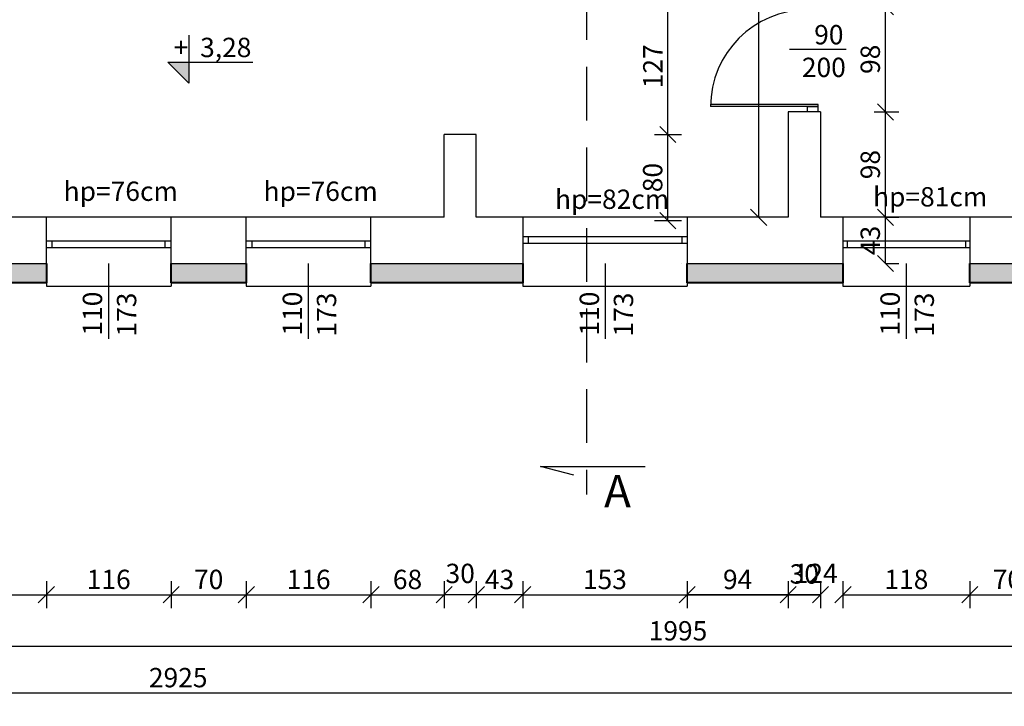
# Model space of a CAD drawing. Units: centimetres. Extents: x 28752 to 101715, y -11368 to -899.
# Drawn here: x 40591 to 41508, y -4457 to -3818 of the extents above; entities that cross this region are included whole.
import ezdxf

# ---------------------------------------------------------------- set-up
doc = ezdxf.new("R2010")
doc.units = ezdxf.units.CM
doc.linetypes.add('DASHED', pattern=[0.75, 0.5, -0.25])
doc.layers.add('_k_kreskowanie', color=7, linetype='Continuous', lineweight=9)
doc.layers.add('_k_ocieplenie', color=7, linetype='Continuous', lineweight=40)
for name, color, linetype in [('B_opisy', 7, 'Continuous'), ('I_drzwi', 1, 'Continuous'), ('I_niewiadome', 140, 'Continuous'), ('I_okna', 1, 'Continuous'), ('I_opisy', 7, 'Continuous'), ('I_rzędna wysokościowa', 7, 'Continuous'), ('I_wymiary', 7, 'Continuous'), ('I_ściana', 3, 'Continuous')]:
    doc.layers.add(name, color=color, linetype=linetype)
doc.styles.add('arial narrow', font='ARIALN.TTF')
doc.styles.get("Standard").update_dxf_attribs({"font": 'ARIALN.TTF'})
doc.dimstyles.new('SKALA10_MM', dxfattribs={"dimscale": 10, "dimtxt": 1.8, "dimasz": 1.5, "dimexe": 1.25, "dimexo": 5, "dimgap": 0.5, "dimtad": 1, "dimdec": 0, "dimdsep": 46, "dimtxsty": 'Standard', "dimblk": 'OBLIQUE', "dimcen": 2, "dimclrd": 256, "dimclre": 256, "dimclrt": 256, "dimadec": 0, "dimazin": 0, "dimtfac": 1, "dimtdec": 0, "dimtmove": 2, "dimatfit": 3, "dimldrblk": 'OBLIQUE', "dimfxl": 1.25, "dimfxlon": 1, "dimtolj": 1, "dimtzin": 0, "dimarcsym": 0})

# ---------------------------------------------------------------- blocks, each defined once
blk = doc.blocks.new('_Oblique')
at = {"color": 0, "linetype": 'ByBlock', "lineweight": -2}
blk.add_line((-0.5, -0.5), (0.5, 0.5), dxfattribs=at)
blk = doc.blocks.new('*D109')
at = {"layer": 'Defpoints', "color": 0, "transparency": 16777216}
for p in [(41357.45, -4001.76), (41397.04, -4001.76), (41357.45, -4044.76)]:
    blk.add_point(p, dxfattribs=at)
at = {"layer": 'I_wymiary', "lineweight": -2, "transparency": 16777216}
for p, q in [((41397.04, -4001.76), (41409.54, -4001.76)), ((41397.04, -4044.76), (41397.04, -4001.76)), ((41397.04, -4044.76), (41409.54, -4044.76))]:
    blk.add_line(p, q, dxfattribs=at)
at = {"layer": 'I_wymiary', "lineweight": -2, "transparency": 16777216, "xscale": 15, "yscale": 15, "zscale": 15}
for p, rotation in [((41397.04, -4001.76), 90), ((41397.04, -4044.76), 270)]:
    blk.add_blockref('_Oblique', p, dxfattribs=dict(at, rotation=rotation))
at = {"layer": 'I_wymiary', "transparency": 16777216, "insert": (41382.85, -4023.26), "char_height": 18, "attachment_point": 5, "rotation": 90}
blk.add_mtext('\\A1;43', dxfattribs=at)
blk = doc.blocks.new('*D110')
at = {"layer": 'Defpoints', "color": 0, "transparency": 16777216}
for p in [(41336.45, -3903.76), (41397.04, -3903.76), (41357.45, -4001.76)]:
    blk.add_point(p, dxfattribs=at)
at = {"layer": 'I_wymiary', "lineweight": -2, "transparency": 16777216}
for p, q in [((41386.45, -3903.76), (41409.54, -3903.76)), ((41397.04, -4001.76), (41397.04, -3903.76)), ((41397.04, -4001.76), (41409.54, -4001.76))]:
    blk.add_line(p, q, dxfattribs=at)
at = {"layer": 'I_wymiary', "lineweight": -2, "transparency": 16777216, "xscale": 15, "yscale": 15, "zscale": 15}
for p, rotation in [((41397.04, -3903.76), 90), ((41397.04, -4001.76), 270)]:
    blk.add_blockref('_Oblique', p, dxfattribs=dict(at, rotation=rotation))
at = {"layer": 'I_wymiary', "transparency": 16777216, "insert": (41382.85, -3952.76), "char_height": 18, "attachment_point": 5, "rotation": 90}
blk.add_mtext('\\A1;98', dxfattribs=at)
blk = doc.blocks.new('*D111')
at = {"layer": 'Defpoints', "color": 0, "transparency": 16777216}
for p in [(41336.45, -3805.76), (41397.04, -3805.76), (41336.45, -3903.76)]:
    blk.add_point(p, dxfattribs=at)
at = {"layer": 'I_wymiary', "lineweight": -2, "transparency": 16777216}
for p, q in [((41386.45, -3805.76), (41409.54, -3805.76)), ((41397.04, -3903.76), (41397.04, -3805.76)), ((41386.45, -3903.76), (41409.54, -3903.76))]:
    blk.add_line(p, q, dxfattribs=at)
at = {"layer": 'I_wymiary', "lineweight": -2, "transparency": 16777216, "xscale": 15, "yscale": 15, "zscale": 15}
for p, rotation in [((41397.04, -3805.76), 90), ((41397.04, -3903.76), 270)]:
    blk.add_blockref('_Oblique', p, dxfattribs=dict(at, rotation=rotation))
at = {"layer": 'I_wymiary', "transparency": 16777216, "insert": (41382.85, -3854.76), "char_height": 18, "attachment_point": 5, "rotation": 90}
blk.add_mtext('\\A1;98', dxfattribs=at)
blk = doc.blocks.new('*D168')
at = {"layer": 'Defpoints', "color": 0, "transparency": 16777216}
for p in [(41016.32, -3924.76), (41194.59, -3924.76), (41045.37, -4004.86)]:
    blk.add_point(p, dxfattribs=at)
at = {"layer": 'I_wymiary', "lineweight": -2, "transparency": 16777216}
for p, q in [((41182.09, -3924.76), (41207.09, -3924.76)), ((41194.59, -4004.86), (41194.59, -3924.76)), ((41182.09, -4004.86), (41207.09, -4004.86))]:
    blk.add_line(p, q, dxfattribs=at)
at = {"layer": 'I_wymiary', "lineweight": -2, "transparency": 16777216, "xscale": 15, "yscale": 15, "zscale": 15}
for p, rotation in [((41194.59, -3924.76), 90), ((41194.59, -4004.86), 270)]:
    blk.add_blockref('_Oblique', p, dxfattribs=dict(at, rotation=rotation))
at = {"layer": 'I_wymiary', "transparency": 16777216, "insert": (41180.4, -3964.81), "char_height": 18, "attachment_point": 5, "rotation": 90}
blk.add_mtext('\\A1;80', dxfattribs=at)
blk = doc.blocks.new('*D169')
at = {"layer": 'Defpoints', "color": 0, "transparency": 16777216}
for p in [(41016.32, -3797.76), (41194.59, -3797.76), (41016.32, -3924.76)]:
    blk.add_point(p, dxfattribs=at)
at = {"layer": 'I_wymiary', "lineweight": -2, "transparency": 16777216}
for p, q in [((41182.09, -3797.76), (41207.09, -3797.76)), ((41194.59, -3924.76), (41194.59, -3797.76)), ((41182.09, -3924.76), (41207.09, -3924.76))]:
    blk.add_line(p, q, dxfattribs=at)
at = {"layer": 'I_wymiary', "lineweight": -2, "transparency": 16777216, "xscale": 15, "yscale": 15, "zscale": 15}
for p, rotation in [((41194.59, -3797.76), 90), ((41194.59, -3924.76), 270)]:
    blk.add_blockref('_Oblique', p, dxfattribs=dict(at, rotation=rotation))
at = {"layer": 'I_wymiary', "transparency": 16777216, "insert": (41180.55, -3861.26), "char_height": 18, "attachment_point": 5, "rotation": 90}
blk.add_mtext('\\A1;127', dxfattribs=at)
blk = doc.blocks.new('*D172')
at = {"layer": 'Defpoints', "color": 0, "transparency": 16777216}
for p in [(41279.06, -3494.76), (41306.45, -3494.76), (41306.45, -4001.76)]:
    blk.add_point(p, dxfattribs=at)
at = {"layer": 'I_wymiary', "lineweight": -2, "transparency": 16777216}
for p, q in [((41279.06, -3494.76), (41266.56, -3494.76)), ((41279.06, -4001.76), (41279.06, -3494.76)), ((41279.06, -4001.76), (41266.56, -4001.76))]:
    blk.add_line(p, q, dxfattribs=at)
at = {"layer": 'I_wymiary', "lineweight": -2, "transparency": 16777216, "xscale": 15, "yscale": 15, "zscale": 15}
for p, rotation in [((41279.06, -3494.76), 90), ((41279.06, -4001.76), 270)]:
    blk.add_blockref('_Oblique', p, dxfattribs=dict(at, rotation=rotation))
at = {"layer": 'I_wymiary', "transparency": 16777216, "insert": (41264.87, -3748.26), "char_height": 18, "attachment_point": 5, "rotation": 90}
blk.add_mtext('\\A1;507', dxfattribs=at)
blk = doc.blocks.new('*D383')
at = {"layer": 'Defpoints', "color": 0, "transparency": 16777216}
for p in [(40463.32, -4065.74), (40616.32, -4065.76), (40616.32, -4352.92)]:
    blk.add_point(p, dxfattribs=at)
at = {"layer": 'I_wymiary', "lineweight": -2, "transparency": 16777216}
for p, q in [((40463.32, -4340.42), (40463.32, -4365.42)), ((40616.32, -4340.42), (40616.32, -4365.42)), ((40463.32, -4352.92), (40616.32, -4352.92))]:
    blk.add_line(p, q, dxfattribs=at)
at = {"layer": 'I_wymiary', "lineweight": -2, "transparency": 16777216, "xscale": 15, "yscale": 15, "zscale": 15, "rotation": 180}
blk.add_blockref('_Oblique', (40463.32, -4352.92), dxfattribs=at)
at = {"layer": 'I_wymiary', "lineweight": -2, "transparency": 16777216, "xscale": 15, "yscale": 15, "zscale": 15}
blk.add_blockref('_Oblique', (40616.32, -4352.92), dxfattribs=at)
at = {"layer": 'I_wymiary', "transparency": 16777216, "insert": (40539.82, -4338.73), "char_height": 18, "attachment_point": 5}
blk.add_mtext('\\A1;153', dxfattribs=at)
blk = doc.blocks.new('*D384')
at = {"layer": 'Defpoints', "color": 0, "transparency": 16777216}
for p in [(40616.32, -4065.76), (40732.32, -4065.76), (40732.32, -4352.92)]:
    blk.add_point(p, dxfattribs=at)
at = {"layer": 'I_wymiary', "lineweight": -2, "transparency": 16777216}
for p, q in [((40616.32, -4340.42), (40616.32, -4365.42)), ((40732.32, -4340.42), (40732.32, -4365.42)), ((40616.32, -4352.92), (40732.32, -4352.92))]:
    blk.add_line(p, q, dxfattribs=at)
at = {"layer": 'I_wymiary', "lineweight": -2, "transparency": 16777216, "xscale": 15, "yscale": 15, "zscale": 15, "rotation": 180}
blk.add_blockref('_Oblique', (40616.32, -4352.92), dxfattribs=at)
at = {"layer": 'I_wymiary', "lineweight": -2, "transparency": 16777216, "xscale": 15, "yscale": 15, "zscale": 15}
blk.add_blockref('_Oblique', (40732.32, -4352.92), dxfattribs=at)
at = {"layer": 'I_wymiary', "transparency": 16777216, "insert": (40674.32, -4338.73), "char_height": 18, "attachment_point": 5}
blk.add_mtext('\\A1;116', dxfattribs=at)
blk = doc.blocks.new('*D385')
at = {"layer": 'Defpoints', "color": 0, "transparency": 16777216}
for p in [(40732.32, -4065.76), (40802.32, -4065.76), (40802.32, -4352.92)]:
    blk.add_point(p, dxfattribs=at)
at = {"layer": 'I_wymiary', "lineweight": -2, "transparency": 16777216}
for p, q in [((40732.32, -4340.42), (40732.32, -4365.42)), ((40802.32, -4340.42), (40802.32, -4365.42)), ((40732.32, -4352.92), (40802.32, -4352.92))]:
    blk.add_line(p, q, dxfattribs=at)
at = {"layer": 'I_wymiary', "lineweight": -2, "transparency": 16777216, "xscale": 15, "yscale": 15, "zscale": 15, "rotation": 180}
blk.add_blockref('_Oblique', (40732.32, -4352.92), dxfattribs=at)
at = {"layer": 'I_wymiary', "lineweight": -2, "transparency": 16777216, "xscale": 15, "yscale": 15, "zscale": 15}
blk.add_blockref('_Oblique', (40802.32, -4352.92), dxfattribs=at)
at = {"layer": 'I_wymiary', "transparency": 16777216, "insert": (40767.32, -4338.73), "char_height": 18, "attachment_point": 5}
blk.add_mtext('\\A1;70', dxfattribs=at)
blk = doc.blocks.new('*D386')
at = {"layer": 'Defpoints', "color": 0, "transparency": 16777216}
for p in [(40802.32, -4065.76), (40918.32, -4065.76), (40918.32, -4352.92)]:
    blk.add_point(p, dxfattribs=at)
at = {"layer": 'I_wymiary', "lineweight": -2, "transparency": 16777216}
for p, q in [((40802.32, -4340.42), (40802.32, -4365.42)), ((40918.32, -4340.42), (40918.32, -4365.42)), ((40802.32, -4352.92), (40918.32, -4352.92))]:
    blk.add_line(p, q, dxfattribs=at)
at = {"layer": 'I_wymiary', "lineweight": -2, "transparency": 16777216, "xscale": 15, "yscale": 15, "zscale": 15, "rotation": 180}
blk.add_blockref('_Oblique', (40802.32, -4352.92), dxfattribs=at)
at = {"layer": 'I_wymiary', "lineweight": -2, "transparency": 16777216, "xscale": 15, "yscale": 15, "zscale": 15}
blk.add_blockref('_Oblique', (40918.32, -4352.92), dxfattribs=at)
at = {"layer": 'I_wymiary', "transparency": 16777216, "insert": (40860.32, -4338.73), "char_height": 18, "attachment_point": 5}
blk.add_mtext('\\A1;116', dxfattribs=at)
blk = doc.blocks.new('*D387')
at = {"layer": 'Defpoints', "color": 0, "transparency": 16777216}
for p in [(40986.32, -4001.76), (40918.32, -4065.76), (40986.32, -4352.92)]:
    blk.add_point(p, dxfattribs=at)
at = {"layer": 'I_wymiary', "lineweight": -2, "transparency": 16777216}
for p, q in [((40918.32, -4340.42), (40918.32, -4365.42)), ((40986.32, -4340.42), (40986.32, -4365.42)), ((40918.32, -4352.92), (40986.32, -4352.92))]:
    blk.add_line(p, q, dxfattribs=at)
at = {"layer": 'I_wymiary', "lineweight": -2, "transparency": 16777216, "xscale": 15, "yscale": 15, "zscale": 15, "rotation": 180}
blk.add_blockref('_Oblique', (40918.32, -4352.92), dxfattribs=at)
at = {"layer": 'I_wymiary', "lineweight": -2, "transparency": 16777216, "xscale": 15, "yscale": 15, "zscale": 15}
blk.add_blockref('_Oblique', (40986.32, -4352.92), dxfattribs=at)
at = {"layer": 'I_wymiary', "transparency": 16777216, "insert": (40952.32, -4338.73), "char_height": 18, "attachment_point": 5}
blk.add_mtext('\\A1;68', dxfattribs=at)
blk = doc.blocks.new('*D388')
at = {"layer": 'Defpoints', "color": 0, "transparency": 16777216}
for p in [(41059.45, -4065.76), (41212.45, -4065.76), (41212.45, -4352.92)]:
    blk.add_point(p, dxfattribs=at)
at = {"layer": 'I_wymiary', "lineweight": -2, "transparency": 16777216}
for p, q in [((41059.45, -4340.42), (41059.45, -4365.42)), ((41212.45, -4340.42), (41212.45, -4365.42)), ((41059.45, -4352.92), (41212.45, -4352.92))]:
    blk.add_line(p, q, dxfattribs=at)
at = {"layer": 'I_wymiary', "lineweight": -2, "transparency": 16777216, "xscale": 15, "yscale": 15, "zscale": 15, "rotation": 180}
blk.add_blockref('_Oblique', (41059.45, -4352.92), dxfattribs=at)
at = {"layer": 'I_wymiary', "lineweight": -2, "transparency": 16777216, "xscale": 15, "yscale": 15, "zscale": 15}
blk.add_blockref('_Oblique', (41212.45, -4352.92), dxfattribs=at)
at = {"layer": 'I_wymiary', "transparency": 16777216, "insert": (41135.95, -4338.73), "char_height": 18, "attachment_point": 5}
blk.add_mtext('\\A1;153', dxfattribs=at)
blk = doc.blocks.new('*D389')
at = {"layer": 'Defpoints', "color": 0, "transparency": 16777216}
for p in [(41306.45, -4001.76), (41212.45, -4065.76), (41306.45, -4352.92)]:
    blk.add_point(p, dxfattribs=at)
at = {"layer": 'I_wymiary', "lineweight": -2, "transparency": 16777216}
for p, q in [((41212.45, -4340.42), (41212.45, -4365.42)), ((41306.45, -4340.42), (41306.45, -4365.42)), ((41212.45, -4352.92), (41306.45, -4352.92))]:
    blk.add_line(p, q, dxfattribs=at)
at = {"layer": 'I_wymiary', "lineweight": -2, "transparency": 16777216, "xscale": 15, "yscale": 15, "zscale": 15, "rotation": 180}
blk.add_blockref('_Oblique', (41212.45, -4352.92), dxfattribs=at)
at = {"layer": 'I_wymiary', "lineweight": -2, "transparency": 16777216, "xscale": 15, "yscale": 15, "zscale": 15}
blk.add_blockref('_Oblique', (41306.45, -4352.92), dxfattribs=at)
at = {"layer": 'I_wymiary', "transparency": 16777216, "insert": (41259.45, -4338.73), "char_height": 18, "attachment_point": 5}
blk.add_mtext('\\A1;94', dxfattribs=at)
blk = doc.blocks.new('*D390')
at = {"layer": 'Defpoints', "color": 0, "transparency": 16777216}
for p in [(41357.45, -4044.76), (41475.45, -4065.76), (41475.45, -4352.92)]:
    blk.add_point(p, dxfattribs=at)
at = {"layer": 'I_wymiary', "lineweight": -2, "transparency": 16777216}
for p, q in [((41357.45, -4340.42), (41357.45, -4365.42)), ((41475.45, -4340.42), (41475.45, -4365.42)), ((41357.45, -4352.92), (41475.45, -4352.92))]:
    blk.add_line(p, q, dxfattribs=at)
at = {"layer": 'I_wymiary', "lineweight": -2, "transparency": 16777216, "xscale": 15, "yscale": 15, "zscale": 15, "rotation": 180}
blk.add_blockref('_Oblique', (41357.45, -4352.92), dxfattribs=at)
at = {"layer": 'I_wymiary', "lineweight": -2, "transparency": 16777216, "xscale": 15, "yscale": 15, "zscale": 15}
blk.add_blockref('_Oblique', (41475.45, -4352.92), dxfattribs=at)
at = {"layer": 'I_wymiary', "transparency": 16777216, "insert": (41416.45, -4338.73), "char_height": 18, "attachment_point": 5}
blk.add_mtext('\\A1;118', dxfattribs=at)
blk = doc.blocks.new('*D391')
at = {"layer": 'Defpoints', "color": 0, "transparency": 16777216}
for p in [(41475.45, -4065.76), (41545.45, -4065.76), (41545.45, -4352.92)]:
    blk.add_point(p, dxfattribs=at)
at = {"layer": 'I_wymiary', "lineweight": -2, "transparency": 16777216}
for p, q in [((41475.45, -4340.42), (41475.45, -4365.42)), ((41545.45, -4340.42), (41545.45, -4365.42)), ((41475.45, -4352.92), (41545.45, -4352.92))]:
    blk.add_line(p, q, dxfattribs=at)
at = {"layer": 'I_wymiary', "lineweight": -2, "transparency": 16777216, "xscale": 15, "yscale": 15, "zscale": 15, "rotation": 180}
blk.add_blockref('_Oblique', (41475.45, -4352.92), dxfattribs=at)
at = {"layer": 'I_wymiary', "lineweight": -2, "transparency": 16777216, "xscale": 15, "yscale": 15, "zscale": 15}
blk.add_blockref('_Oblique', (41545.45, -4352.92), dxfattribs=at)
at = {"layer": 'I_wymiary', "transparency": 16777216, "insert": (41510.45, -4338.73), "char_height": 18, "attachment_point": 5}
blk.add_mtext('\\A1;70', dxfattribs=at)
blk = doc.blocks.new('*D398')
at = {"layer": 'Defpoints', "color": 0, "transparency": 16777216}
for p in [(41016.32, -4001.76), (41059.45, -4022.76), (41016.32, -4352.92)]:
    blk.add_point(p, dxfattribs=at)
at = {"layer": 'I_wymiary', "lineweight": -2, "transparency": 16777216}
for p, q in [((41016.32, -4340.42), (41016.32, -4365.42)), ((41059.45, -4340.42), (41059.45, -4365.42)), ((41059.45, -4352.92), (41016.32, -4352.92))]:
    blk.add_line(p, q, dxfattribs=at)
at = {"layer": 'I_wymiary', "lineweight": -2, "transparency": 16777216, "xscale": 15, "yscale": 15, "zscale": 15, "rotation": 180}
blk.add_blockref('_Oblique', (41016.32, -4352.92), dxfattribs=at)
at = {"layer": 'I_wymiary', "lineweight": -2, "transparency": 16777216, "xscale": 15, "yscale": 15, "zscale": 15}
blk.add_blockref('_Oblique', (41059.45, -4352.92), dxfattribs=at)
at = {"layer": 'I_wymiary', "transparency": 16777216, "insert": (41037.89, -4338.73), "char_height": 18, "attachment_point": 5}
blk.add_mtext('\\A1;43', dxfattribs=at)
blk = doc.blocks.new('*D399')
at = {"layer": 'Defpoints', "color": 0, "transparency": 16777216}
for p in [(40986.32, -4001.76), (41016.32, -4001.76), (40986.32, -4352.92)]:
    blk.add_point(p, dxfattribs=at)
at = {"layer": 'I_wymiary', "lineweight": -2, "transparency": 16777216}
for p, q in [((40986.32, -4340.42), (40986.32, -4365.42)), ((41016.32, -4340.42), (41016.32, -4365.42)), ((41016.32, -4352.92), (40986.32, -4352.92))]:
    blk.add_line(p, q, dxfattribs=at)
at = {"layer": 'I_wymiary', "lineweight": -2, "transparency": 16777216, "xscale": 15, "yscale": 15, "zscale": 15, "rotation": 180}
blk.add_blockref('_Oblique', (40986.32, -4352.92), dxfattribs=at)
at = {"layer": 'I_wymiary', "lineweight": -2, "transparency": 16777216, "xscale": 15, "yscale": 15, "zscale": 15}
blk.add_blockref('_Oblique', (41016.32, -4352.92), dxfattribs=at)
at = {"layer": 'I_wymiary', "transparency": 16777216, "insert": (41001.32, -4333.15), "char_height": 18, "attachment_point": 5}
blk.add_mtext('\\A1;30', dxfattribs=at)
blk = doc.blocks.new('*D400')
at = {"layer": 'Defpoints', "color": 0, "transparency": 16777216}
for p in [(41306.45, -4001.76), (41336.45, -4001.76), (41336.45, -4352.92)]:
    blk.add_point(p, dxfattribs=at)
at = {"layer": 'I_wymiary', "lineweight": -2, "transparency": 16777216}
for p, q in [((41306.45, -4340.42), (41306.45, -4365.42)), ((41336.45, -4340.42), (41336.45, -4365.42)), ((41306.45, -4352.92), (41336.45, -4352.92))]:
    blk.add_line(p, q, dxfattribs=at)
at = {"layer": 'I_wymiary', "lineweight": -2, "transparency": 16777216, "xscale": 15, "yscale": 15, "zscale": 15, "rotation": 180}
blk.add_blockref('_Oblique', (41306.45, -4352.92), dxfattribs=at)
at = {"layer": 'I_wymiary', "lineweight": -2, "transparency": 16777216, "xscale": 15, "yscale": 15, "zscale": 15}
blk.add_blockref('_Oblique', (41336.45, -4352.92), dxfattribs=at)
at = {"layer": 'I_wymiary', "transparency": 16777216, "insert": (41321.45, -4333.66), "char_height": 18, "attachment_point": 5}
blk.add_mtext('\\A1;30', dxfattribs=at)
blk = doc.blocks.new('*D401')
at = {"layer": 'Defpoints', "color": 0, "transparency": 16777216}
for p in [(41336.45, -4001.76), (41212.45, -4065.76), (41212.45, -4352.92)]:
    blk.add_point(p, dxfattribs=at)
at = {"layer": 'I_wymiary', "lineweight": -2, "transparency": 16777216}
for p, q in [((41212.45, -4340.42), (41212.45, -4365.42)), ((41336.45, -4340.42), (41336.45, -4365.42)), ((41336.45, -4352.92), (41212.45, -4352.92))]:
    blk.add_line(p, q, dxfattribs=at)
at = {"layer": 'I_wymiary', "lineweight": -2, "transparency": 16777216, "xscale": 15, "yscale": 15, "zscale": 15, "rotation": 180}
blk.add_blockref('_Oblique', (41212.45, -4352.92), dxfattribs=at)
at = {"layer": 'I_wymiary', "lineweight": -2, "transparency": 16777216, "xscale": 15, "yscale": 15, "zscale": 15}
blk.add_blockref('_Oblique', (41336.45, -4352.92), dxfattribs=at)
at = {"layer": 'I_wymiary', "transparency": 16777216, "insert": (41332.07, -4333.15), "char_height": 18, "attachment_point": 5}
blk.add_mtext('\\A1;124', dxfattribs=at)
blk = doc.blocks.new('*D406')
at = {"layer": 'Defpoints', "color": 0, "transparency": 16777216}
for p in [(40206.45, -4062.76), (42201.45, -4062.76), (42201.45, -4400.74)]:
    blk.add_point(p, dxfattribs=at)
at = {"layer": 'I_wymiary', "lineweight": -2, "transparency": 16777216}
for p, q in [((40206.45, -4388.24), (40206.45, -4413.24)), ((42201.45, -4388.24), (42201.45, -4413.24)), ((40206.45, -4400.74), (42201.45, -4400.74))]:
    blk.add_line(p, q, dxfattribs=at)
at = {"layer": 'I_wymiary', "lineweight": -2, "transparency": 16777216, "xscale": 15, "yscale": 15, "zscale": 15, "rotation": 180}
blk.add_blockref('_Oblique', (40206.45, -4400.74), dxfattribs=at)
at = {"layer": 'I_wymiary', "lineweight": -2, "transparency": 16777216, "xscale": 15, "yscale": 15, "zscale": 15}
blk.add_blockref('_Oblique', (42201.45, -4400.74), dxfattribs=at)
at = {"layer": 'I_wymiary', "transparency": 16777216, "insert": (41203.95, -4386.55), "char_height": 18, "attachment_point": 5}
blk.add_mtext('\\A1;1995', dxfattribs=at)
blk = doc.blocks.new('*D407')
at = {"layer": 'Defpoints', "color": 0, "transparency": 16777216}
for p in [(39276.45, -3939.76), (42201.45, -4062.76), (42201.45, -4444.3)]:
    blk.add_point(p, dxfattribs=at)
at = {"layer": 'I_wymiary', "lineweight": -2, "transparency": 16777216}
for p, q in [((39276.45, -4431.8), (39276.45, -4456.8)), ((42201.45, -4431.8), (42201.45, -4456.8)), ((39276.45, -4444.3), (42201.45, -4444.3))]:
    blk.add_line(p, q, dxfattribs=at)
at = {"layer": 'I_wymiary', "lineweight": -2, "transparency": 16777216, "xscale": 15, "yscale": 15, "zscale": 15, "rotation": 180}
blk.add_blockref('_Oblique', (39276.45, -4444.3), dxfattribs=at)
at = {"layer": 'I_wymiary', "lineweight": -2, "transparency": 16777216, "xscale": 15, "yscale": 15, "zscale": 15}
blk.add_blockref('_Oblique', (42201.45, -4444.3), dxfattribs=at)
at = {"layer": 'I_wymiary', "transparency": 16777216, "insert": (40738.95, -4430.11), "char_height": 18, "attachment_point": 5}
blk.add_mtext('\\A1;2925', dxfattribs=at)
blk = doc.blocks.new('*D420')
at = {"layer": 'Defpoints', "color": 0, "transparency": 16777216}
for p in [(40265.45, -2103.76), (42371.19, -2103.76), (42201.45, -4062.76)]:
    blk.add_point(p, dxfattribs=at)
at = {"layer": 'I_wymiary', "lineweight": -2, "transparency": 16777216}
for p, q in [((42358.69, -2103.76), (42383.69, -2103.76)), ((42371.19, -4062.76), (42371.19, -2103.76)), ((42358.69, -4062.76), (42383.69, -4062.76))]:
    blk.add_line(p, q, dxfattribs=at)
at = {"layer": 'I_wymiary', "lineweight": -2, "transparency": 16777216, "xscale": 15, "yscale": 15, "zscale": 15}
for p, rotation in [((42371.19, -2103.76), 90), ((42371.19, -4062.76), 270)]:
    blk.add_blockref('_Oblique', p, dxfattribs=dict(at, rotation=rotation))
at = {"layer": 'I_wymiary', "transparency": 16777216, "insert": (42357, -3083.26), "char_height": 18, "attachment_point": 5, "rotation": 90}
blk.add_mtext('\\A1;1959', dxfattribs=at)
blk = doc.blocks.new('kota')
at = {"layer": 'B_opisy'}
blk.add_hatch(color=256, dxfattribs=at).paths.add_polyline_path([(0, 132.1), (-132.1, 132.1), (0, 0)])
for p, q in [((0, 302.7), (0, 0)), ((-132.1, 132.1), (406.2, 132.1)), ((-132.1, 132.1), (0, 0))]:
    blk.add_line(p, q, dxfattribs=at)

msp = doc.modelspace()

# ---------------------------------------------------------------- hatches: boundary and pattern name
at = {"layer": '_k_kreskowanie'}
h = msp.add_hatch(dxfattribs=at)
h.set_pattern_fill('HONEY', color=256, scale=1.5)
h.paths.add_polyline_path([(42155.45, -2963.76), (42143.45, -2963.76), (42143.45, -3472.76), (42155.45, -3472.76)])
h.paths.add_polyline_path([(42155.45, -3502.76), (42143.45, -3502.76), (42143.45, -4001.76), (42155.45, -4001.76)])
h.paths.add_polyline_path([(41552.45, -2877.76), (41542.45, -2877.76), (41542.45, -2920.76), (41552.45, -2920.76)])
h.paths.add_polyline_path([(41560.45, -2696.59), (41542.45, -2716.19), (41542.45, -2742.76), (41560.45, -2742.76)])
h.paths.add_polyline_path([(41560.45, -2534.76), (41118.68, -2534.76), (41118.68, -2552.76), (41542.45, -2552.76), (41542.45, -2716.19), (41560.45, -2696.59)])
h.paths.add_polyline_path([(41118.68, -2534.76), (40869.45, -2534.76), (40869.45, -2738.76), (40887.45, -2738.76), (40887.45, -2552.76), (41118.68, -2552.76)])
h.paths.add_polyline_path([(40887.45, -2871.76), (40871.45, -2871.76), (40871.45, -2902.76), (40871.45, -2920.76), (40887.45, -2920.76)])
h.paths.add_polyline_path([(40751.45, -2902.76), (40654.32, -2902.76), (40654.32, -2920.76), (40751.45, -2920.76)])
h.paths.add_polyline_path([(40534.45, -2902.76), (40459.45, -2902.76), (40459.45, -2920.76), (40534.45, -2920.76)])
h.paths.add_polyline_path([(40339.45, -2902.76), (40265.45, -2902.76), (40265.45, -2879.76), (40247.45, -2879.76), (40247.45, -2920.76), (40339.45, -2920.76)])
h.paths.add_polyline_path([(40265.45, -2752.76), (40247.45, -2752.76), (40247.45, -2795.76), (40265.45, -2795.76)])
h.paths.add_polyline_path([(40265.45, -2619.76), (40247.45, -2619.76), (40247.45, -2657.76), (40265.45, -2657.76)])
h.paths.add_polyline_path([(40265.45, -2478.76), (40247.45, -2478.76), (40247.45, -2524.76), (40265.45, -2524.76)])
h.paths.add_polyline_path([(40265.45, -2337.76), (40247.45, -2337.76), (40247.45, -2383.76), (40265.45, -2383.76)])
h.paths.add_polyline_path([(39294.45, -3145.76), (39276.45, -3145.76), (39276.45, -3301.76), (39294.45, -3301.76)])
h.paths.add_polyline_path([(39294.45, -3407.76), (39276.45, -3407.76), (39276.45, -3939.76), (39460.33, -3939.76), (39460.33, -3921.76), (39294.45, -3921.76)])
h.paths.add_polyline_path([(39686.33, -3921.76), (39576.33, -3921.76), (39576.33, -3939.76), (39686.33, -3939.76)])
h.paths.add_polyline_path([(40029.33, -3921.76), (39802.33, -3921.76), (39802.33, -3939.76), (40029.33, -3939.76)])
h.paths.add_polyline_path([(40224.45, -3921.76), (40146.33, -3921.76), (40146.33, -3939.76), (40206.45, -3939.76), (40206.45, -4062.76), (40347.32, -4062.76), (40347.32, -4044.76), (40224.45, -4044.76)])
h.paths.add_polyline_path([(40616.32, -4044.76), (40463.32, -4044.76), (40463.32, -4062.76), (40616.32, -4062.76)])
h.paths.add_polyline_path([(40802.32, -4044.76), (40732.32, -4044.76), (40732.32, -4062.76), (40802.32, -4062.76)])
h.paths.add_polyline_path([(41059.45, -4044.76), (40918.32, -4044.76), (40918.32, -4062.76), (41059.45, -4062.76)])
h.paths.add_polyline_path([(41357.45, -4044.76), (41212.45, -4044.76), (41212.45, -4062.76), (41357.45, -4062.76)])
h.paths.add_polyline_path([(41545.45, -4044.76), (41475.45, -4044.76), (41475.45, -4062.76), (41545.45, -4062.76)])
h.paths.add_polyline_path([(41739.45, -4044.76), (41663.45, -4044.76), (41663.45, -4062.76), (41739.45, -4062.76)])
h.paths.add_polyline_path([(41935.45, -4044.76), (41857.45, -4044.76), (41857.45, -4062.76), (41935.45, -4062.76)])
h.paths.add_polyline_path([(41933.45, -2902.76), (41863.45, -2902.76), (41863.45, -2920.76), (41933.45, -2920.76)])
h.paths.add_polyline_path([(41742.45, -2902.76), (41673.45, -2902.76), (41673.45, -2920.76), (41742.45, -2920.76)])
h.paths.add_polyline_path([(40035.09, -2103.76), (39276.45, -2103.76), (39276.45, -2263.76), (39294.45, -2263.76), (39294.45, -2121.76), (40035.09, -2121.76)])
h.paths.add_polyline_path([(40265.45, -2103.76), (40035.09, -2103.76), (40035.09, -2121.76), (40247.45, -2121.76), (40247.45, -2242.76), (40265.45, -2242.76)])
h.paths.add_polyline_path([(39294.45, -2358.76), (39276.45, -2358.76), (39276.45, -2395.76), (39294.45, -2395.76)])
h.paths.add_polyline_path([(39294.45, -2490.76), (39276.45, -2490.76), (39276.45, -2534.76), (39294.45, -2534.76)])
h.paths.add_polyline_path([(39294.45, -2629.76), (39276.45, -2629.76), (39276.45, -2668.76), (39294.45, -2668.76)])
h.paths.add_polyline_path([(39294.45, -2763.76), (39276.45, -2763.76), (39276.45, -2981.75), (39294.45, -2981.75)])
h.paths.add_polyline_path([(39294.45, -2981.75), (39276.45, -2981.75), (39276.45, -3039.76), (39294.45, -3039.76)])
h.paths.add_polyline_path([(42201.45, -2920.76), (42201.45, -2902.76), (42054.45, -2902.76), (42054.45, -2920.76)])
h.paths.add_polyline_path([(42201.45, -4062.76), (42201.45, -4044.76), (42053.45, -4044.76), (42053.45, -4062.76)])

# ---------------------------------------------------------------- linework, layer by layer
at = {"layer": '_k_ocieplenie'}
for p, q in [((40616.32, -4044.76), (40616.32, -4062.76)), ((40732.32, -4062.76), (40732.32, -4044.76)), ((40802.32, -4044.76), (40802.32, -4062.76)), ((40918.32, -4062.76), (40918.32, -4044.76)), ((41059.45, -4044.76), (41059.45, -4062.76)), ((41212.45, -4062.76), (41212.45, -4044.76)), ((41357.45, -4044.76), (41357.45, -4062.76)), ((41475.45, -4062.76), (41475.45, -4044.76)), ((40616.32, -4062.76), (40463.32, -4062.76)), ((40802.32, -4062.76), (40732.32, -4062.76)), ((41059.45, -4062.76), (40918.32, -4062.76)), ((41357.45, -4062.76), (41212.45, -4062.76)), ((41545.45, -4062.76), (41475.45, -4062.76))]:
    msp.add_line(p, q, dxfattribs=at)
at = {"layer": 'I_drzwi'}
for p, q in [((41334.34, -3896.76), (41234.34, -3896.76)), ((41334.34, -3898.76), (41234.34, -3898.76)), ((41324.34, -3903.76), (41324.34, -3898.76)), ((41324.34, -3898.76), (41334.34, -3898.76)), ((41334.34, -3903.76), (41334.34, -3896.76))]:
    msp.add_line(p, q, dxfattribs=at)
msp.add_arc((41324.34, -3898.76), 90, 90, 180, dxfattribs=at)
at = {"layer": 'I_niewiadome', "color": 4}
for p, q in [((41076, -4233.74), (41173.4, -4233.74)), ((41106.99, -4241.65), (41076, -4233.74))]:
    msp.add_line(p, q, dxfattribs=at)
at = {"layer": 'I_okna'}
for p, q in [((40733.32, -4001.76), (40616.32, -4001.76)), ((40918.32, -4001.76), (40802.32, -4001.76)), ((41212.45, -4001.76), (41059.45, -4001.76)), ((41475.45, -4001.76), (41357.45, -4001.76)), ((41059.45, -4019.76), (41212.45, -4019.76)), ((41064.45, -4019.76), (41064.45, -4025.76)), ((41207.45, -4019.76), (41207.45, -4025.76)), ((40616.32, -4023.76), (40732.32, -4023.76)), ((40616.32, -4029.76), (40732.32, -4029.76)), ((40621.82, -4029.76), (40621.82, -4023.76)), ((40726.82, -4029.76), (40726.82, -4023.76)), ((40802.32, -4023.76), (40918.32, -4023.76)), ((40802.32, -4029.76), (40918.32, -4029.76)), ((40807.82, -4029.76), (40807.82, -4023.76)), ((40912.82, -4029.76), (40912.82, -4023.76)), ((41059.45, -4025.76), (41212.45, -4025.76)), ((41357.45, -4023.76), (41475.45, -4023.76)), ((41357.45, -4029.76), (41475.45, -4029.76)), ((41361.45, -4023.76), (41361.45, -4029.76)), ((41471.45, -4023.76), (41471.45, -4029.76)), ((40616.32, -4044.76), (40616.32, -4065.76)), ((40732.32, -4044.76), (40732.32, -4065.76)), ((40802.32, -4044.76), (40802.32, -4065.76)), ((40918.32, -4044.76), (40918.32, -4065.76)), ((41059.45, -4044.76), (41059.45, -4065.76)), ((41207.45, -4044.76), (41207.45, -4044.76)), ((41212.45, -4044.76), (41212.45, -4065.76)), ((41357.45, -4044.76), (41357.45, -4065.76)), ((41475.45, -4044.76), (41475.45, -4065.76)), ((40616.32, -4065.76), (40732.32, -4065.76)), ((40802.32, -4065.76), (40918.32, -4065.76)), ((41059.45, -4065.76), (41212.45, -4065.76)), ((41357.45, -4065.76), (41475.45, -4065.76))]:
    msp.add_line(p, q, dxfattribs=at)
at = {"layer": 'I_opisy'}
for p, q in [((41307.66, -3845.45), (41360.51, -3845.45)), ((40674.32, -4114.76), (40674.32, -4044.76)), ((40860.32, -4114.76), (40860.32, -4044.76)), ((41136.62, -4114.76), (41136.62, -4044.76)), ((41416.45, -4114.76), (41416.45, -4044.76))]:
    msp.add_line(p, q, dxfattribs=at)
at = {"layer": 'I_wymiary', "color": 4, "linetype": 'DASHED', "ltscale": 100}
msp.add_line((41118.68, -2136.75), (41118.68, -4259.75), dxfattribs=at)
at = {"layer": 'I_ściana'}
for p, q in [((41336.45, -3903.76), (41306.45, -3903.76)), ((41306.45, -3903.76), (41306.45, -4001.76)), ((41336.45, -3903.76), (41336.45, -4001.76)), ((41016.32, -3924.76), (40986.32, -3924.76)), ((40986.32, -4001.76), (40986.32, -3924.76)), ((41016.32, -4001.76), (41016.32, -3924.76)), ((40616.32, -4001.76), (40463.32, -4001.76)), ((40616.32, -4044.76), (40616.32, -4001.76)), ((40802.32, -4001.76), (40732.32, -4001.76)), ((40732.32, -4044.76), (40732.32, -4001.76)), ((40802.32, -4044.76), (40802.32, -4001.76)), ((40918.32, -4044.76), (40918.32, -4001.76)), ((40986.32, -4001.76), (40918.32, -4001.76)), ((41059.45, -4001.76), (41016.32, -4001.76)), ((41059.45, -4001.76), (41059.45, -4044.76)), ((41212.45, -4001.76), (41212.45, -4044.76)), ((41306.45, -4001.76), (41212.45, -4001.76)), ((41475.45, -4001.76), (41336.45, -4001.76)), ((41355.78, -4001.76), (41336.45, -4001.76)), ((41357.45, -4001.76), (41357.45, -4044.76)), ((41475.45, -4001.76), (41475.45, -4044.76)), ((41545.45, -4001.76), (41475.45, -4001.76)), ((40463.32, -4044.76), (40616.32, -4044.76)), ((40732.32, -4044.76), (40802.32, -4044.76)), ((40918.32, -4044.76), (41059.45, -4044.76)), ((41212.45, -4044.76), (41357.45, -4044.76)), ((41475.45, -4044.76), (41545.45, -4044.76))]:
    msp.add_line(p, q, dxfattribs=at)

# ---------------------------------------------------------------- block references
at = {"layer": 'I_rzędna wysokościowa', "xscale": 0.1468800000002375, "yscale": 0.1468800000002375, "zscale": 0.1468800000002375}
msp.add_blockref('kota', (40748.82, -3876.81), dxfattribs=at)

# ---------------------------------------------------------------- texts
at = {"layer": 'I_niewiadome', "color": 4, "insert": (41135.21, -4241.57), "char_height": 30, "width": 35.8524, "attachment_point": 1}
msp.add_mtext('A', dxfattribs=at)
at = {"layer": 'I_opisy', "linetype": 'Continuous', "char_height": 18, "attachment_point": 1, "style": 'arial narrow'}
for s, insert, width in [('{\\fArial Narrow|b0|i0|c238|p34;90}', (41330.66, -3822.85), 37.2669), ('{\\fArial Narrow|b0|i0|c238|p34;200}', (41319.22, -3853.27), 37.2669), ('{\\fArial Narrow|b0|i0|c238|p34;hp=76cm}', (40632.37, -3968.52), 123.2688), ('{\\fArial Narrow|b0|i0|c238|p34;hp=76cm}', (40818.37, -3968.52), 123.2688), ('{\\fArial Narrow|b0|i0|c238|p34;hp=82cm}', (41089.52, -3975.97), 123.2688), ('{\\fArial Narrow|b0|i0|c238|p34;hp=81cm}', (41385.44, -3973.71), 123.2688)]:
    msp.add_mtext(s, dxfattribs=dict(at, insert=insert, width=width))
at = {"layer": 'I_opisy', "linetype": 'Continuous', "char_height": 18, "width": 903.5112, "attachment_point": 1, "rotation": 90, "style": 'arial narrow'}
for s, insert in [('{\\fArial Narrow|b0|i0|c238|p34;110}', (40650.19, -4111.82)), ('{\\fArial Narrow|b0|i0|c238|p34;173}', (40681.94, -4112.74)), ('{\\fArial Narrow|b0|i0|c238|p34;110}', (40836.19, -4111.82)), ('{\\fArial Narrow|b0|i0|c238|p34;173}', (40867.94, -4112.74)), ('{\\fArial Narrow|b0|i0|c238|p34;110}', (41112.48, -4111.82)), ('{\\fArial Narrow|b0|i0|c238|p34;173}', (41144.24, -4112.74)), ('{\\fArial Narrow|b0|i0|c238|p34;110}', (41392.32, -4111.82)), ('{\\fArial Narrow|b0|i0|c238|p34;173}', (41424.07, -4112.74))]:
    msp.add_mtext(s, dxfattribs=dict(at, insert=insert))
at = {"layer": 'I_rzędna wysokościowa', "linetype": 'Continuous', "insert": (40734.72, -3834.72), "char_height": 18, "width": 91.0819, "attachment_point": 1, "style": 'arial narrow'}
msp.add_mtext('{\\fArial Narrow|b0|i0|c238|p34;+ } {\\fArial Narrow|b0|i0|c238|p34;3},{\\fArial Narrow|b0|i0|c238|p34;28}', dxfattribs=at)

# ---------------------------------------------------------------- dimensions: what is measured, and where the dimension line sits
at = {"layer": 'I_wymiary'}
for base, p1, p2, picture, middle in [((42371.19, -2103.76), (42201.45, -4062.76), (40265.45, -2103.76), '*D420', (42357, -3083.26)), ((41279.06, -3494.76), (41306.45, -4001.76), (41306.45, -3494.76), '*D172', (41264.87, -3748.26)), ((41194.59, -3797.76), (41016.32, -3924.76), (41016.32, -3797.76), '*D169', (41180.55, -3861.26)), ((41397.04, -3805.76), (41336.45, -3903.76), (41336.45, -3805.76), '*D111', (41382.85, -3854.76)), ((41397.04, -3903.76), (41357.45, -4001.76), (41336.45, -3903.76), '*D110', (41382.85, -3952.76)), ((41194.59, -3924.76), (41045.37, -4004.86), (41016.32, -3924.76), '*D168', (41180.4, -3964.81)), ((41397.04, -4001.76), (41357.45, -4044.76), (41357.45, -4001.76), '*D109', (41382.85, -4023.26))]:
    dim = msp.add_linear_dim(base=base, p1=p1, p2=p2, angle=90, dimstyle='SKALA10_MM', dxfattribs=at)
    dim.commit()
    dim.dimension.update_dxf_attribs({"geometry": picture, "text_midpoint": middle})
for base, p1, p2, picture, middle in [((42201.45, -4444.3), (39276.45, -3939.76), (42201.45, -4062.76), '*D407', (40738.95, -4430.11)), ((40986.32, -4352.92), (40918.32, -4065.76), (40986.32, -4001.76), '*D387', (40952.32, -4338.73)), ((41016.32, -4352.92), (41059.45, -4022.76), (41016.32, -4001.76), '*D398', (41037.89, -4338.73)), ((41306.45, -4352.92), (41212.45, -4065.76), (41306.45, -4001.76), '*D389', (41259.45, -4338.73)), ((41475.45, -4352.92), (41357.45, -4044.76), (41475.45, -4065.76), '*D390', (41416.45, -4338.73)), ((42201.45, -4400.74), (40206.45, -4062.76), (42201.45, -4062.76), '*D406', (41203.95, -4386.55)), ((40616.32, -4352.92), (40463.32, -4065.74), (40616.32, -4065.76), '*D383', (40539.82, -4338.73)), ((40732.32, -4352.92), (40616.32, -4065.76), (40732.32, -4065.76), '*D384', (40674.32, -4338.73)), ((40802.32, -4352.92), (40732.32, -4065.76), (40802.32, -4065.76), '*D385', (40767.32, -4338.73)), ((40918.32, -4352.92), (40802.32, -4065.76), (40918.32, -4065.76), '*D386', (40860.32, -4338.73)), ((41212.45, -4352.92), (41059.45, -4065.76), (41212.45, -4065.76), '*D388', (41135.95, -4338.73)), ((41545.45, -4352.92), (41475.45, -4065.76), (41545.45, -4065.76), '*D391', (41510.45, -4338.73))]:
    dim = msp.add_linear_dim(base=base, p1=p1, p2=p2, dimstyle='SKALA10_MM', dxfattribs=at)
    dim.commit()
    dim.dimension.update_dxf_attribs({"geometry": picture, "text_midpoint": middle})
for base, p1, p2, picture, middle in [((40986.32, -4352.92), (41016.32, -4001.76), (40986.32, -4001.76), '*D399', (41001.32, -4333.15)), ((41212.45, -4352.92), (41336.45, -4001.76), (41212.45, -4065.76), '*D401', (41332.07, -4333.15)), ((41336.45, -4352.92), (41306.45, -4001.76), (41336.45, -4001.76), '*D400', (41321.45, -4333.66))]:
    dim = msp.add_linear_dim(base=base, p1=p1, p2=p2, dimstyle='SKALA10_MM', dxfattribs=at)
    dim.commit()
    dim.dimension.update_dxf_attribs({"geometry": picture, "text_midpoint": middle, "dimtype": 160})

doc.saveas('drawing.dxf')
